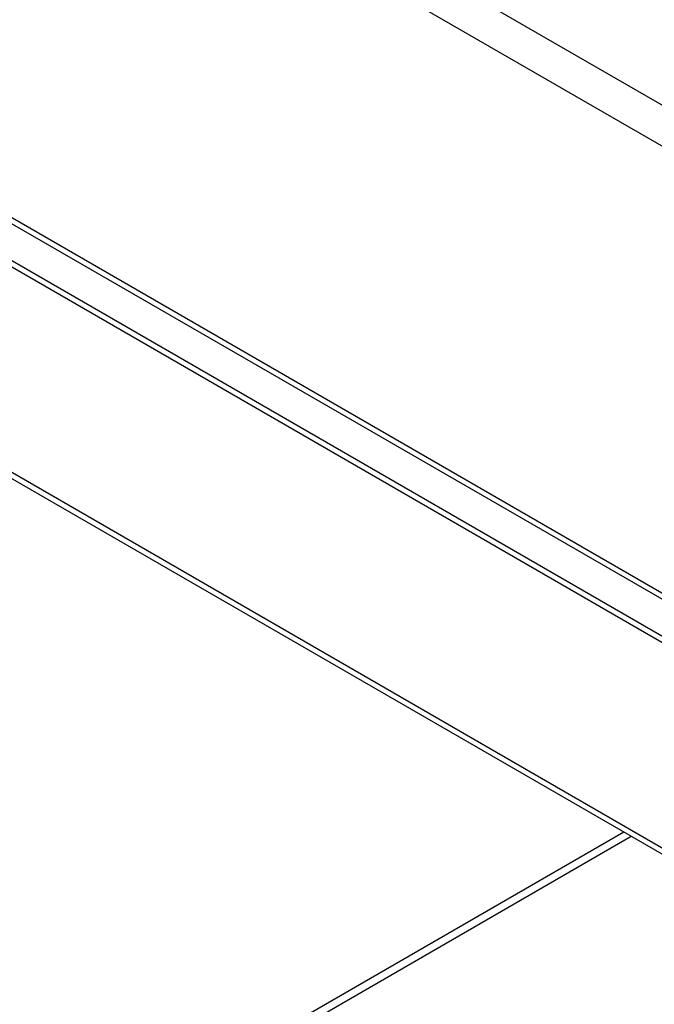
# Model space of a CAD drawing. Units: millimetres. Extents: x 0 to 12435, y 0 to 8747.
# Drawn here: x 8578 to 8629, y 6590 to 6668 of the extents above; entities that cross this region are included whole.
import ezdxf

# ---------------------------------------------------------------- set-up
doc = ezdxf.new("R2010")
doc.units = ezdxf.units.MM
doc.header["$LTSCALE"] = 30
for name, color, linetype in [('MODEL_&_ANNOTATIONS', 7, 'Continuous'), ('PM03', 7, 'Continuous'), ('PM09-4.8M_(STOCK', 7, 'Continuous')]:
    doc.layers.add(name, color=color, linetype=linetype)

# ---------------------------------------------------------------- blocks, each defined once
blk = doc.blocks.new('SE2')
at = {"layer": 'PM03', "color": 7, "linetype": 'Continuous'}
for p, q in [((8626.268, 6603.78), (8385.805, 6464.948)), ((8385.805, 6464.272), (8626.854, 6603.441))]:
    blk.add_line(p, q, dxfattribs=at)
at = {"layer": 'PM09-4.8M_(STOCK', "color": 7, "linetype": 'Continuous'}
for p, q in [((8553.961, 6705.066), (9613.885, 6093.119)), ((8553.961, 6701.8), (9612.849, 6090.451)), ((8553.961, 6666.279), (9601.59, 6061.431)), ((8553.961, 6665.791), (9601.435, 6061.031)), ((8553.961, 6662.855), (9600.504, 6058.633)), ((8553.961, 6662.366), (9600.349, 6058.234)), ((8553.961, 6646.033), (9595.172, 6044.89)), ((8553.961, 6645.526), (9595.011, 6044.475))]:
    blk.add_line(p, q, dxfattribs=at)

msp = doc.modelspace()

# ---------------------------------------------------------------- block references
at = {"layer": 'MODEL_&_ANNOTATIONS'}
msp.add_blockref('SE2', (0, 0), dxfattribs=at)

doc.saveas('drawing.dxf')
